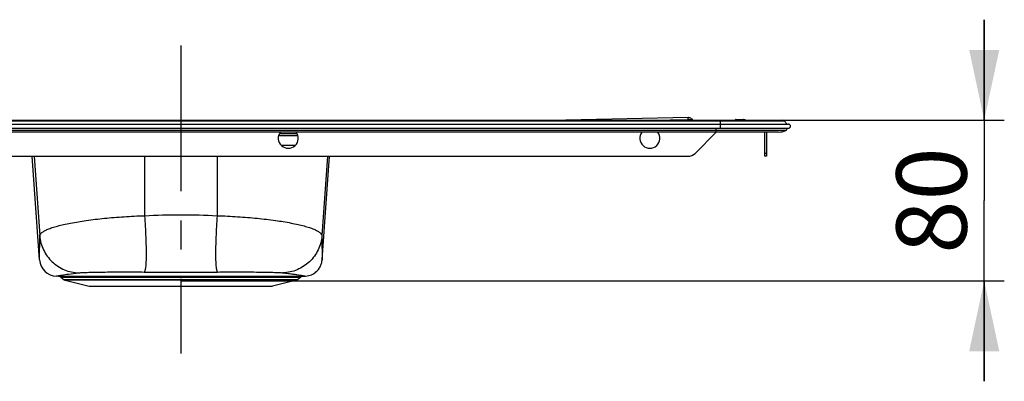
# Model space of a CAD drawing. Units: millimetres. Extents: x 0 to 2100, y 0 to 2970.
# Drawn here: x 978 to 1468, y 1937 to 2117 of the extents above; entities that cross this region are included whole.
import ezdxf

# ---------------------------------------------------------------- set-up
doc = ezdxf.new("R2010")
doc.units = ezdxf.units.MM
doc.header["$LTSCALE"] = 193.6
doc.linetypes.add('CENTER', pattern=[0.6, 0.375, -0.075, 0.075, -0.075])
doc.layers.get('0').update_dxf_attribs({"linetype": 'CONTINUOUS'})
for name, color, linetype in [('02___PRT_ALL_AXES', 7, 'CONTINUOUS'), ('ALL_ASSEM_MEMBER', 7, 'CONTINUOUS'), ('ALL_DIM', 7, 'CONTINUOUS')]:
    doc.layers.add(name, color=color, linetype=linetype)
doc.styles.get("Standard").update_dxf_attribs({"font": 'txt', "width": 0.6})
doc.dimstyles.new('DIMSTYLE_5', dxfattribs={"dimtxt": 35, "dimasz": 35, "dimexe": 1, "dimexo": 0, "dimgap": 0.875, "dimtad": 1, "dimdec": 3, "dimdsep": 46, "dimtxsty": 'STANDARD', "dimblk": '_FILLED', "dimblk1": '_FILLED', "dimblk2": '_FILLED', "dimcen": 0.09, "dimclrt": 5, "dimadec": 3, "dimazin": 2, "dimtp": 0.3, "dimtm": 0.3, "dimtfac": 1, "dimtdec": 3, "dimtofl": 0, "dimtmove": 0, "dimatfit": 3, "dimldrblk": '_FILLED', "dimfxl": 1, "dimtolj": 1, "dimarcsym": 0})

# ---------------------------------------------------------------- blocks, each defined once
blk = doc.blocks.new('_FILLED')
at = {"color": 0, "linetype": 'BYBLOCK'}
blk.add_solid([(0, 0), (-1, 0.214), (-1, -0.214)], dxfattribs=at)
blk = doc.blocks.new('*D12')
at = {"layer": 'ALL_DIM', "color": 2, "linetype": 'CONTINUOUS'}
for p, q in [((1457.8, 2066.88), (1457.8, 2116.88)), ((1457.8, 2116.88), (1457.8, 2026.88)), ((1057.87, 2066.88), (1467.8, 2066.88)), ((1457.8, 1936.88), (1457.8, 2026.88)), ((1057.87, 1986.88), (1467.8, 1986.88)), ((1457.8, 1986.88), (1457.8, 1936.88))]:
    blk.add_line(p, q, dxfattribs=at)
at = {"layer": 'ALL_DIM', "color": 2, "linetype": 'CONTINUOUS', "xscale": 35, "yscale": 35, "zscale": 35}
for p, rotation in [((1457.8, 2066.88), 270), ((1457.8, 1986.88), 90)]:
    blk.add_blockref('_FILLED', p, dxfattribs=dict(at, rotation=rotation))
at = {"layer": 'ALL_DIM', "color": 5, "linetype": 'CONTINUOUS', "insert": (1414.05, 2026.88), "char_height": 35, "width": 82.5, "attachment_point": 2, "rotation": 90, "line_spacing_factor": 0.9}
blk.add_mtext('80', dxfattribs=at)

msp = doc.modelspace()

# ---------------------------------------------------------------- linework, layer by layer
at = {"layer": '02___PRT_ALL_AXES', "color": 2, "linetype": 'CENTER'}
msp.add_line((1057.8656, 2104.0755), (1057.8656, 1950.7363), dxfattribs=at)
at = {"layer": 'ALL_ASSEM_MEMBER', "color": 7, "linetype": 'CONTINUOUS'}
for p, q in [((572.3656, 2064.8848), (1360.3656, 2064.8848)), ((575.5284, 2066.8848), (1357.2029, 2066.8848)), ((1310.3651, 2068.163), (1249.4649, 2066.8848)), ((1334.0016, 2066.9589), (1334.0462, 2067.1255)), ((1334.1251, 2067.1848), (1338.6078, 2067.1848)), ((1336.7297, 2066.9589), (1336.685, 2067.1255)), ((1338.0016, 2066.9589), (1338.0462, 2067.1255)), ((1338.7297, 2066.9589), (1338.685, 2067.1255)), ((1358.1928, 2066.4747), (1359.7242, 2064.9433)), ((572.3656, 2062.8848), (1360.3656, 2062.8848)), ((1355.3618, 2060.9438), (577.3695, 2060.9438)), ((1106.5411, 2059.1848), (1116.1902, 2059.1848)), ((1313.8301, 2050.3492), (1324.4246, 2060.9438)), ((1348.6656, 2048.8848), (1348.6656, 2060.9438)), ((1349.3656, 2060.9438), (1349.3656, 2048.8848)), ((622.4367, 2048.8848), (1310.2946, 2048.8848)), ((987.5374, 1997.3404), (983.9331, 2048.8848)), ((1128.1938, 1997.3404), (1131.7981, 2048.8848)), ((1349.3656, 2048.8848), (1348.6656, 2048.8848)), ((996.9141, 1989.2176), (995.9126, 1989.2525)), ((998.1527, 1988.7587), (999.8602, 1987.3927)), ((1000.2805, 1987.1845), (1012.2795, 1984.1848)), ((1115.4507, 1987.1845), (1103.4518, 1984.1848)), ((1117.5786, 1988.7587), (1115.8711, 1987.3927)), ((1118.8171, 1989.2176), (1119.83, 1989.2531)), ((1119.83, 1989.2531), (1119.9252, 1989.2571)), ((1012.2795, 1984.1848), (1103.4518, 1984.1848))]:
    msp.add_line(p, q, dxfattribs=at)
at = {"layer": 'ALL_ASSEM_MEMBER', "color": 9, "linetype": 'CONTINUOUS'}
for p, q in [((573.007, 2064.9433), (1359.7242, 2064.9433)), ((574.5384, 2066.4747), (1358.1928, 2066.4747)), ((1310.3659, 2067.0719), (1301.4516, 2066.8848)), ((1310.3659, 2067.0717), (1310.3698, 2066.8848)), ((1326.3656, 2066.8848), (1326.3656, 2062.8848)), ((1334.0016, 2066.9589), (1338.7297, 2066.9589)), ((1334.0462, 2067.1255), (1338.685, 2067.1255)), ((1334.2189, 2066.9589), (1334.2571, 2067.1255)), ((1335.0017, 2066.8848), (1335.0017, 2067.1848)), ((1335.7295, 2066.8848), (1335.7295, 2067.1848)), ((1336.5124, 2066.9589), (1336.4741, 2067.1255)), ((1336.8425, 2066.9589), (1336.8043, 2067.1255)), ((1337.0017, 2066.8848), (1337.0017, 2067.1848)), ((1337.7295, 2066.8848), (1337.7295, 2067.1848)), ((1337.8888, 2066.9589), (1337.927, 2067.1255)), ((1359.0499, 2061.6889), (573.6813, 2061.6889)), ((1106.9722, 2060.2682), (1115.7512, 2060.285)), ((1324.3656, 2060.9438), (1324.3656, 2062.8848)), ((1114.7894, 2054.2545), (1107.9418, 2054.2545)), ((984.8559, 2048.8848), (987.6259, 2009.2637)), ((1039.7782, 2048.8848), (1039.7782, 2019.3043)), ((1075.953, 2048.8848), (1075.953, 2019.3151)), ((1130.8754, 2048.8848), (1128.1075, 2009.2955)), ((1349.3656, 2050.3492), (1348.6656, 2050.3492)), ((987.5374, 1997.3404), (987.6259, 2009.2636)), ((987.5418, 1997.7386), (987.6259, 2009.2637)), ((1128.1075, 2009.2955), (1128.1938, 1997.3403)), ((987.5374, 1997.3404), (987.5375, 1997.3452)), ((1128.1938, 1997.3458), (1128.1938, 1997.3404)), ((996.9141, 1989.2176), (1118.8171, 1989.2176)), ((998.1527, 1988.7587), (1117.5786, 1988.7587)), ((1115.8711, 1987.3927), (999.8602, 1987.3927)), ((1115.4507, 1987.1845), (1000.2805, 1987.1845))]:
    msp.add_line(p, q, dxfattribs=at)
at = {"layer": 'ALL_ASSEM_MEMBER', "color": 7, "linetype": 'CONTINUOUS'}
for points in [[(1312.5508, 2067.1169), (1312.374, 2067.3089), (1312.0482, 2067.5998), (1311.6982, 2067.8336), (1311.3288, 2068.0053), (1310.9506, 2068.1126), (1310.574, 2068.1598), (1310.3656, 2068.1631)], [(1312.787, 2066.8848), (1312.6778, 2066.9801), (1312.5508, 2067.1169)], [(1119.9252, 1989.2571), (1120.735, 1989.3337), (1121.5086, 1989.4791), (1122.2392, 1989.6848), (1122.9222, 1989.9423), (1123.5545, 1990.2424), (1124.135, 1990.5759), (1124.6658, 1990.9362), (1125.1493, 1991.3182), (1125.5881, 1991.7178), (1125.9848, 1992.1312), (1126.3416, 1992.5548), (1126.6611, 1992.9859), (1126.9452, 1993.4221), (1127.1956, 1993.861), (1127.4133, 1994.2994), (1127.5998, 1994.7345), (1127.7571, 1995.1632), (1127.8871, 1995.5832), (1127.9919, 1995.9918), (1128.0736, 1996.3869), (1128.1345, 1996.7675), (1128.1764, 1997.1286), (1128.1928, 1997.3257)]]:
    msp.add_lwpolyline(points, dxfattribs=at)
at = {"layer": 'ALL_ASSEM_MEMBER', "color": 9, "linetype": 'CONTINUOUS'}
msp.add_lwpolyline([(1128.1075, 2009.2955), (1128.1119, 2008.4637), (1128.1937, 1997.361)], dxfattribs=at)
at = {"layer": 'ALL_ASSEM_MEMBER', "color": 7, "linetype": 'CONTINUOUS'}
for centre, radius, start, end in [((1333.905, 2066.9848), 0.1, 270, 345), ((1334.1235, 2067.1048), 0.08, 90, 165), ((1336.6078, 2067.1048), 0.08, 15, 90), ((1336.8263, 2066.9848), 0.1, 195, 270), ((1337.905, 2066.9848), 0.1, 270, 345), ((1338.1235, 2067.1048), 0.08, 90, 165), ((1338.6078, 2067.1048), 0.08, 15, 90), ((1338.8263, 2066.9848), 0.1, 195, 270), ((1357.2029, 2065.4848), 1.4, 45, 90), ((1359.8656, 2065.0848), 0.2, 225, 270), ((1360.3656, 2063.8848), 1, 270, 90), ((1111.3656, 2057.8848), 5, 142.214857, 37.785143), ((1291.3656, 2057.8848), 5, 142.214857, 37.785143), ((1355.3618, 2070.4438), 9.5, 270, 292.844127), ((1358.6617, 2062.6105), 1, 292.844127, 15.933358), ((1310.2946, 2053.8848), 5, 270, 315), ((996.2161, 1997.9473), 8.6998, 184.000093, 268.001244), ((996.8408, 1987.1188), 2.1, 51.340192, 88), ((1000.5473, 1988.2516), 1.1, 231.340192, 255.963757), ((1115.1839, 1988.2516), 1.1, 284.036243, 308.659808), ((1118.8904, 1987.1188), 2.1, 92, 128.659808)]:
    msp.add_arc(centre, radius, start, end, dxfattribs=at)
at = {"layer": 'ALL_ASSEM_MEMBER', "color": 9, "linetype": 'CONTINUOUS'}
for centre, radius, start, end in [((1336.7192, 2067.1059), 0.0873, 12.950159, 29.715811), ((1336.9488, 2066.9833), 0.1091, 192.950158, 209.715811), ((1337.7824, 2066.9833), 0.1091, 330.284185, 347.049842), ((1338.0121, 2067.1059), 0.0873, 150.284184, 167.049842), ((1057.8914, 4516.9794), 2525.7578, 269.5854866, 270.413347)]:
    msp.add_arc(centre, radius, start, end, dxfattribs=at)
for points, knots in [([(1310.3659, 2067.0719), (1310.367, 2067.2251), (1310.3689, 2067.4409), (1310.364, 2067.7092), (1310.3635, 2067.8653), (1310.3676, 2067.99), (1310.3628, 2068.0697), (1310.3652, 2068.1207), (1310.3606, 2068.1397), (1310.3713, 2068.1632), (1310.3652, 2068.163)], [0, 0, 0, 0, 0.42115685, 0.59345897, 0.7374099, 0.85124383, 0.93352075, 0.96251789, 0.98331024, 1, 1, 1, 1]), ([(1312.5508, 2067.1169), (1312.4983, 2067.1212), (1312.2919, 2067.1091), (1311.8498, 2067.1166), (1311.174, 2067.0929), (1310.6518, 2067.08), (1310.3659, 2067.0717)], [0, 0, 0, 0, 0.07229263, 0.2827405, 0.60735353, 1, 1, 1, 1]), ([(1336.7798, 2067.1682), (1336.7828, 2067.1655), (1336.7884, 2067.1595), (1336.7929, 2067.1528), (1336.795, 2067.1492)], [0, 0, 0, 0, 0.49407187, 1, 1, 1, 1]), ([(1337.9515, 2067.1682), (1337.9485, 2067.1655), (1337.9429, 2067.1595), (1337.9383, 2067.1528), (1337.9363, 2067.1492)], [0, 0, 0, 0, 0.49407188, 1, 1, 1, 1]), ([(1039.7782, 2019.3043), (1045.7929, 2019.7476), (1057.8655, 2019.7723), (1069.9379, 2019.7539), (1075.953, 2019.3151)], [0, 0, 0, 0, 0.49999727, 1, 1, 1, 1]), ([(987.6259, 2009.2637), (987.6578, 2009.9179), (988.5487, 2010.9137), (990.0395, 2011.8391), (991.793, 2012.6592), (993.9767, 2013.4513), (996.5968, 2014.227), (999.6238, 2014.9739), (1004.3866, 2015.9646), (1011.1445, 2017.0523), (1018.3862, 2017.903), (1024.6536, 2018.4741), (1029.6079, 2018.8388), (1034.6657, 2019.121), (1038.0677, 2019.2749), (1039.7782, 2019.3043)], [0, 0, 0, 0, 0.03629788, 0.06416088, 0.0995353, 0.1425517, 0.19306919, 0.25079391, 0.31530954, 0.46258835, 0.62992916, 0.71927909, 0.81132397, 0.90519673, 1, 1, 1, 1]), ([(1039.7782, 2019.3043), (1039.9124, 2017.4928), (1040.1479, 2013.9517), (1040.4085, 2008.8201), (1040.5618, 2004.1068), (1040.6067, 1999.9711), (1040.54, 1996.5527), (1040.3929, 1994.2051), (1040.2014, 1992.7767), (1040.0457, 1992.0494), (1039.8823, 1991.5673), (1039.712, 1991.3276), (1039.6186, 1991.2877)], [0, 0, 0, 0, 0.19330114, 0.37762663, 0.5467436, 0.6951047, 0.81765899, 0.91061438, 0.9450231, 0.97117281, 0.98919979, 1, 1, 1, 1]), ([(1075.953, 2019.3151), (1075.8202, 2017.5027), (1075.5868, 2013.9603), (1075.3291, 2008.8265), (1075.1772, 2004.1115), (1075.133, 1999.9741), (1075.1994, 1996.5546), (1075.3451, 1994.2061), (1075.5351, 1992.7773), (1075.6894, 1992.0498), (1075.8512, 1991.5678), (1076.0198, 1991.3274), (1076.1127, 1991.2873)], [0, 0, 0, 0, 0.19332691, 0.37764974, 0.54679742, 0.69516288, 0.81773017, 0.91069185, 0.94508769, 0.97123038, 0.98924305, 1, 1, 1, 1]), ([(1075.953, 2019.3151), (1077.6635, 2019.2863), (1081.0657, 2019.1335), (1086.1235, 2018.853), (1091.078, 2018.4899), (1097.3456, 2017.921), (1104.5876, 2017.073), (1111.3459, 2015.9879), (1116.109, 2014.9992), (1119.1362, 2014.2537), (1121.7564, 2013.4793), (1123.9403, 2012.6883), (1125.6937, 2011.8691), (1127.1847, 2010.9448), (1128.0757, 2009.9495), (1128.1075, 2009.2955)], [0, 0, 0, 0, 0.0948074, 0.18868443, 0.2807336, 0.37008771, 0.53743579, 0.68471911, 0.74923546, 0.80695963, 0.85747516, 0.90048823, 0.93585807, 0.96371481, 1, 1, 1, 1]), ([(987.6259, 2009.2636), (987.8053, 2006.8721), (989.1199, 2002.077), (993.5268, 1996.0918), (999.7466, 1992.0113), (1004.6119, 1990.9472), (1007.0164, 1990.8899)], [0, 0, 0, 0, 0.24763305, 0.49950279, 0.751658, 1, 1, 1, 1]), ([(1128.1075, 2009.2955), (1127.9281, 2006.8998), (1126.6107, 2002.0963), (1122.1961, 1996.1006), (1115.9653, 1992.0129), (1111.0914, 1990.9467), (1108.6828, 1990.8894)], [0, 0, 0, 0, 0.24762927, 0.49950253, 0.75166188, 1, 1, 1, 1]), ([(995.9126, 1989.2525), (996.1264, 1989.3008), (997.0013, 1989.49), (999.0292, 1989.8605), (1002.5159, 1990.3733), (1005.3443, 1990.7075), (1007.0164, 1990.8899)], [0, 0, 0, 0, 0.05855172, 0.23914277, 0.550618, 1, 1, 1, 1]), ([(1007.0164, 1990.8899), (1007.684, 1990.9626), (1009.3581, 1991.0584), (1012.3003, 1991.1653), (1016.0333, 1991.244), (1021.9772, 1991.3194), (1029.9033, 1991.344), (1036.3684, 1991.3136), (1039.6186, 1991.2877)], [0, 0, 0, 0, 0.06177945, 0.15414625, 0.27087797, 0.40524555, 0.70099382, 1, 1, 1, 1]), ([(1076.1127, 1991.2873), (1079.36, 1991.3132), (1085.8188, 1991.3433), (1093.7367, 1991.3186), (1099.674, 1991.2432), (1103.4032, 1991.1646), (1106.3427, 1991.0577), (1108.0155, 1990.962), (1108.6828, 1990.8894)], [0, 0, 0, 0, 0.29903699, 0.59474865, 0.72909718, 0.84581996, 0.9381934, 1, 1, 1, 1]), ([(1108.6828, 1990.8894), (1109.5852, 1990.7911), (1111.2587, 1990.6001), (1113.5719, 1990.3067), (1115.4978, 1990.0335), (1117.0457, 1989.788), (1118.1038, 1989.6003), (1118.7704, 1989.4723), (1119.1398, 1989.3973), (1119.4247, 1989.3389), (1119.6264, 1989.2919), (1119.7486, 1989.2704), (1119.8033, 1989.252), (1119.8186, 1989.2525)], [0, 0, 0, 0, 0.24184794, 0.44873725, 0.62119145, 0.76006483, 0.86627579, 0.90747124, 0.94090346, 0.96670011, 0.98499741, 0.99593167, 1, 1, 1, 1])]:
    msp.add_open_spline(points, degree=3, knots=knots, dxfattribs=at)
for points in [[(1334.1362, 2066.8848), (1334.1732, 2066.8848), (1334.2106, 2066.9228), (1334.2189, 2066.9589)], [(1334.3233, 2067.1848), (1334.2937, 2067.1848), (1334.2637, 2067.1543), (1334.2571, 2067.1255)], [(1336.408, 2067.1848), (1336.4376, 2067.1848), (1336.4675, 2067.1543), (1336.4741, 2067.1255)], [(1336.5951, 2066.8848), (1336.5581, 2066.8848), (1336.5206, 2066.9228), (1336.5124, 2066.9589)], [(1336.7381, 2067.1848), (1336.753, 2067.1848), (1336.7686, 2067.1782), (1336.7798, 2067.1682)], [(1336.9252, 2066.8848), (1336.8972, 2066.8848), (1336.8679, 2066.905), (1336.8541, 2066.9292)], [(1337.806, 2066.8848), (1337.834, 2066.8848), (1337.8633, 2066.905), (1337.8772, 2066.9292)], [(1337.9932, 2067.1848), (1337.9782, 2067.1848), (1337.9626, 2067.1782), (1337.9515, 2067.1682)]]:
    msp.add_open_spline(points, degree=3, dxfattribs=at)

# ---------------------------------------------------------------- dimensions: what is measured, and where the dimension line sits
at = {"layer": 'ALL_DIM', "color": 2, "linetype": 'CONTINUOUS'}
dim = msp.add_linear_dim(base=(1457.7975, 1986.8848), p1=(1057.8656, 2066.8848), p2=(1057.8656, 1986.8848), angle=270, dimstyle='DIMSTYLE_5', dxfattribs=at)
dim.commit()
dim.dimension.update_dxf_attribs({"geometry": '*D12', "text_midpoint": (1457.7975, 2021.8847), "dimtype": 160})

doc.saveas('drawing.dxf')
